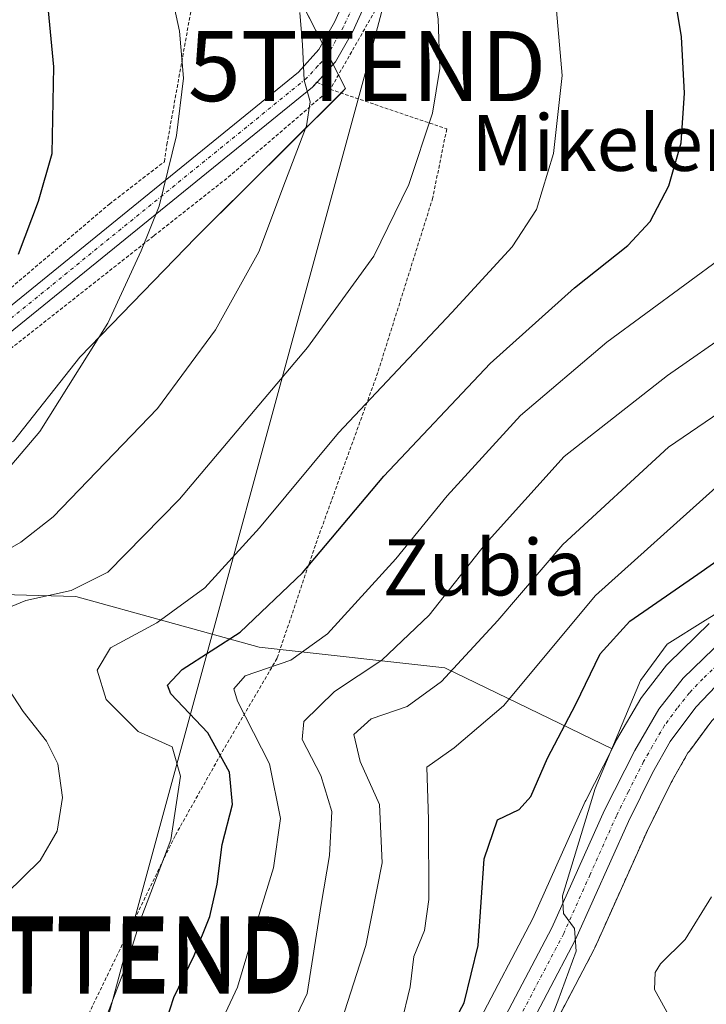
# Model space of a CAD drawing. Units: metres. Extents: x 589846 to 593268, y 4770665 to 4773024.
# Drawn here: x 592121 to 592219, y 4771460 to 4771601 of the extents above; entities that cross this region are included whole.
import ezdxf
from ezdxf.enums import TextEntityAlignment as Align

# ---------------------------------------------------------------- set-up
doc = ezdxf.new("R2010")
doc.units = ezdxf.units.M
doc.header["$MEASUREMENT"] = 0
doc.linetypes.add('TRAZO_Y_PUNTO', pattern=[1, 0.5, -0.25, 0, -0.25])
doc.linetypes.add('TRAZOS', pattern=[0.75, 0.5, -0.25])
doc.layers.get('0').update_dxf_attribs({"lineweight": 5})
for name, color, linetype, lineweight in [('Alambrada', 19, 'TRAZOS', 0), ('Arbolado forestal', 92, 'TRAZOS', 0), ('Arbolado forestal CxS', 92, 'Continuous', 0), ('Camino', 19, 'Continuous', 0), ('Camino Cxs', 19, 'Continuous', 0), ('Camino eje', 39, 'TRAZO_Y_PUNTO', 13), ('Carretera de calzada única', 19, 'Continuous', 13), ('Carretera de calzada única Cxs', 19, 'Continuous', 13), ('Carretera de calzada única eje', 19, 'TRAZO_Y_PUNTO', 0), ('Corriente natural lineal', 142, 'Continuous', 13), ('Curva de nivel maestra', 36, 'Continuous', 30), ('Curva de nivel normal', 36, 'Continuous', 0), ('Núcleo urbano', 19, 'Continuous', 0), ('Núcleo urbano CxS', 19, 'Continuous', 0), ('Pastizal CxS', 92, 'Continuous', 0), ('Prado', 92, 'Continuous', 0), ('Prado CxS', 92, 'Continuous', 0), ('Tendido', 6, 'Continuous', 0), ('Texto cartográfico', 19, 'Continuous', 0), ('Torre de tendido puntual', 7, 'Continuous', 0)]:
    doc.layers.add(name, color=color, linetype=linetype, lineweight=lineweight)
doc.styles.add('Arial', font='txt', dxfattribs={"height": 0.2})

# ---------------------------------------------------------------- blocks, each defined once
blk = doc.blocks.new('*U153')
at = {"layer": 'Prado CxS', "color": 92, "linetype": 'Continuous', "lineweight": 0}
blk.add_polyline3d([(592112.21, 4771672.77, 642.05), (592139.16, 4771646.86, 640.01), (592167.78, 4771590.93, 638.38), (592146.41, 4771569.65, 642.87), (592129.83, 4771552.55, 645.11), (592120.37, 4771540.54, 645.71)], dxfattribs=at)
blk = doc.blocks.new('*U154')
at = {"layer": 'Núcleo urbano CxS', "color": 19, "linetype": 'Continuous', "lineweight": 0}
for points in [[(592186.59, 4771457.23, 596.6), (592194.53, 4771472.36, 595.95), (592202.01, 4771489.09, 595.12), (592202.08, 4771489.22, 595.14), (592205.84, 4771496.63, 594.74), (592206.41, 4771497.75, 594.49), (592206.49, 4771497.9, 594.44), (592209.93, 4771503.8, 594.27), (592210.16, 4771504.14, 594.2), (592213.62, 4771508.56, 593.57), (592213.68, 4771508.64, 593.6), (592213.89, 4771508.87, 593.67), (592219.71, 4771514.5, 594.19)], [(592220.07, 4771500.61, 591.85), (592216.88, 4771496.3, 592.23), (592216.67, 4771496.02, 592.24), (592214.26, 4771491.79, 592.8), (592210.88, 4771484.97, 593.96), (592204.51, 4771470.72, 593.98), (592203.37, 4771468.17, 594.16), (592203.29, 4771468.01, 594.17), (592195.17, 4771452.54, 594.51)]]:
    blk.add_polyline3d(points, dxfattribs=at)
blk = doc.blocks.new('*U160')
at = {"layer": 'Pastizal CxS', "color": 92, "linetype": 'Continuous', "lineweight": 0}
blk.add_polyline3d([(592083.57, 4771519.6, 652.56), (592129.29, 4771518.38, 633.89), (592155.47, 4771511.12, 622), (592181.96, 4771508.17, 610.24), (592205.84, 4771496.63, 594.74), (592202.08, 4771489.22, 595.14), (592202.01, 4771489.09, 595.12), (592194.53, 4771472.36, 595.95), (592186.59, 4771457.23, 596.6)], dxfattribs=at)
blk = doc.blocks.new('5TTEND')
blk.add_text('5TTEND', height=10).set_placement((0, 0), align=Align.MIDDLE_CENTER)

msp = doc.modelspace()

# ---------------------------------------------------------------- linework, layer by layer
at = {"layer": 'Alambrada', "color": 19, "linetype": 'TRAZOS', "lineweight": 0}
for points in [[(592227.69, 4771777.59, 589.68), (592258.05, 4771735.63, 594.1), (592227.82, 4771692.21, 607.66), (592216.14, 4771674.38, 614.62), (592206.03, 4771657.93, 620.47), (592189.06, 4771631.7, 630.11), (592174.23, 4771605.97, 638.07), (592165.6, 4771590.82, 639.93)], [(592067.41, 4771541.43, 679.19), (592070.6, 4771531.55, 666.5), (592072.48, 4771524.46, 675.55), (592112.08, 4771555.67, 678.08), (592134.07, 4771574.42, 669.02), (592141.92, 4771580.48, 663.72), (592142.28, 4771582.93, 658.65), (592145.71, 4771602.04, 644.91), (592147.09, 4771615.32, 644.29), (592132.55, 4771654.29, 651.93), (592118.16, 4771664.78, 657.08), (592105.14, 4771667.1, 663.04), (592087.37, 4771664.88, 668.36), (592064.12, 4771657.47, 669.26), (592032.15, 4771648.76, 687.89)], [(592163.71, 4771591.84, 639.8), (592165.6, 4771590.82, 639.93)], [(592165.6, 4771590.82, 639.93), (592150.83, 4771578.1, 662.47), (592140.37, 4771569.85, 670.3), (592096.38, 4771535.16, 673.01), (592074.57, 4771516.61, 678.02), (592071.23, 4771513.77, 678.69)], [(592165.6, 4771590.82, 639.93), (592182.23, 4771585.16, 644.44), (592180.24, 4771575.34, 634.29), (592172.39, 4771550.35, 631.38), (592163.48, 4771525.71, 626.22), (592158.01, 4771509.54, 629.02), (592149.98, 4771495.83, 629.12), (592143.44, 4771484.18, 630.47), (592126.18, 4771448.57, 633.6)]]:
    msp.add_polyline3d(points, dxfattribs=at)
at = {"layer": 'Arbolado forestal', "color": 92, "linetype": 'TRAZOS', "lineweight": 0}
msp.add_polyline3d([(592250.73, 4771517.5, 590.49), (592247.32, 4771516.6, 590.64), (592241.16, 4771514.15, 590.59), (592235.6, 4771511.98, 591.29), (592230.48, 4771509.38, 590.99), (592227.19, 4771507.15, 591.15), (592226.18, 4771506.47, 591.24), (592223.67, 4771504.35, 591.41), (592220.07, 4771500.61, 591.85), (592216.88, 4771496.3, 592.23), (592216.67, 4771496.02, 592.24), (592214.26, 4771491.79, 592.8), (592210.88, 4771484.97, 593.96), (592204.51, 4771470.72, 593.98), (592203.37, 4771468.18, 594.16), (592203.29, 4771468.01, 594.17), (592195.17, 4771452.54, 594.51), (592195.1, 4771452.42, 594.52), (592183.52, 4771432.88, 596.66), (592177.99, 4771423.56, 596.25)], dxfattribs=at)
at = {"layer": 'Arbolado forestal CxS', "color": 92, "linetype": 'Continuous', "lineweight": 0}
msp.add_polyline3d([(592195.17, 4771452.54, 594.51), (592203.29, 4771468.01, 594.17), (592203.37, 4771468.17, 594.16), (592204.51, 4771470.72, 593.98), (592210.88, 4771484.97, 593.96), (592214.26, 4771491.79, 592.8), (592216.67, 4771496.02, 592.24), (592216.88, 4771496.3, 592.23), (592220.07, 4771500.61, 591.85), (592223.67, 4771504.35, 591.41), (592226.18, 4771506.47, 591.24), (592227.19, 4771507.15, 591.15), (592230.48, 4771509.38, 590.99), (592235.6, 4771511.98, 591.29), (592241.16, 4771514.15, 590.59), (592247.32, 4771516.6, 590.64), (592250.73, 4771517.5, 590.49), (592250.3, 4771505.71, 590.67), (592250.95, 4771483.45, 603.2), (592253.57, 4771462.5, 611.72), (592259.46, 4771447.45, 617.2)], dxfattribs=at)
at = {"layer": 'Camino', "color": 19, "linetype": 'Continuous', "lineweight": 0}
for points in [[(592120.32, 4771734.37, 615.15), (592128.69, 4771723.76, 617), (592137.29, 4771709.64, 618.68), (592143.51, 4771699.04, 619.94), (592151.96, 4771685.41, 622.5), (592154.97, 4771681.29, 623.66), (592164.17, 4771669.84, 626.39), (592171.3, 4771660.85, 627.77), (592175.54, 4771654.79, 628.39), (592177.18, 4771650.1, 629.12), (592178.63, 4771642.51, 630.06), (592179.57, 4771632.68, 631.57), (592179.55, 4771627.52, 632.47), (592178.66, 4771622.18, 633.46), (592177.06, 4771617.5, 634.47), (592175.11, 4771613.04, 635.52), (592168.81, 4771599.06, 637.92), (592166.36, 4771594.74, 638.8), (592163.72, 4771591.85, 639.42), (592163.71, 4771591.84, 639.42)], [(592065.61, 4771515.7, 657.64), (592161.05, 4771593.28, 639.92), (592163.97, 4771596.48, 639.19), (592166.19, 4771600.39, 638.41), (592172.43, 4771614.24, 635.9), (592174.32, 4771618.56, 635.01), (592175.8, 4771622.9, 634.01), (592176.61, 4771627.76, 632.96), (592176.63, 4771632.55, 632.12), (592175.72, 4771642.09, 630.79), (592174.34, 4771649.33, 629.85), (592172.9, 4771653.44, 629.18), (592168.94, 4771659.09, 628.69), (592161.87, 4771668.01, 627.17), (592152.64, 4771679.5, 624.88), (592149.52, 4771683.76, 623.76), (592140.99, 4771697.52, 621.17), (592134.77, 4771708.14, 620.13), (592126.27, 4771722.08, 618.46), (592118.04, 4771732.52, 616.28)], [(592163.71, 4771591.84, 639.42), (592163.07, 4771591.13, 639.62), (592067.9, 4771513.91, 657.23), (592064.14, 4771506.23, 657.4), (592056.39, 4771497.06, 657.65), (592049.4, 4771496.07, 657.42)]]:
    msp.add_polyline3d(points, dxfattribs=at)
at = {"layer": 'Camino Cxs', "color": 19, "linetype": 'Continuous', "lineweight": 0}
for points in [[(592120.32, 4771734.37, 615.15), (592128.69, 4771723.76, 617), (592137.29, 4771709.64, 618.68), (592143.51, 4771699.04, 619.94), (592151.96, 4771685.41, 622.5), (592154.97, 4771681.29, 623.66), (592164.17, 4771669.84, 626.39), (592171.3, 4771660.85, 627.77), (592175.54, 4771654.79, 628.39), (592177.18, 4771650.1, 629.12), (592178.63, 4771642.51, 630.06), (592179.57, 4771632.68, 631.57), (592179.55, 4771627.52, 632.47), (592178.66, 4771622.18, 633.46), (592177.06, 4771617.5, 634.47), (592175.11, 4771613.04, 635.52), (592168.81, 4771599.06, 637.92), (592166.36, 4771594.74, 638.8), (592163.72, 4771591.85, 639.42), (592163.07, 4771591.13, 639.62), (592067.9, 4771513.91, 657.23)], [(592065.61, 4771515.7, 657.64), (592161.05, 4771593.28, 639.92), (592163.97, 4771596.48, 639.19), (592166.19, 4771600.39, 638.41), (592172.43, 4771614.24, 635.9), (592174.32, 4771618.56, 635.01), (592175.8, 4771622.9, 634.01), (592176.61, 4771627.76, 632.96), (592176.63, 4771632.55, 632.12), (592175.72, 4771642.09, 630.79), (592174.34, 4771649.33, 629.85), (592172.9, 4771653.44, 629.18), (592168.94, 4771659.09, 628.69), (592161.87, 4771668.01, 627.17), (592152.64, 4771679.5, 624.88), (592149.52, 4771683.76, 623.76), (592140.99, 4771697.52, 621.17), (592134.77, 4771708.14, 620.13), (592126.27, 4771722.08, 618.46), (592118.04, 4771732.52, 616.28)]]:
    msp.add_polyline3d(points, dxfattribs=at)
at = {"layer": 'Camino eje', "color": 39, "linetype": 'TRAZO_Y_PUNTO', "lineweight": 13}
msp.add_polyline3d([(592153.81, 4771680.4, 624.24), (592163.02, 4771668.93, 626.76), (592170.12, 4771659.97, 628.19), (592172.1, 4771657.15, 628.39), (592174.22, 4771654.12, 628.79), (592175.76, 4771649.72, 629.51), (592177.18, 4771642.3, 630.38), (592178.1, 4771632.62, 631.85), (592178.08, 4771627.64, 632.72), (592177.23, 4771622.54, 633.71), (592175.69, 4771618.03, 634.72), (592173.77, 4771613.64, 635.71), (592167.5, 4771599.73, 638.14), (592165.17, 4771595.61, 638.97), (592163.85, 4771594.17, 639.31), (592162.22, 4771592.39, 639.71), (592114.46, 4771553.58, 649.73)], dxfattribs=at)
at = {"layer": 'Carretera de calzada única', "color": 19, "linetype": 'Continuous', "lineweight": 13}
for points in [[(592189.21, 4771455.77, 596.01), (592197.23, 4771471.05, 595.02), (592204.75, 4771487.86, 594.47), (592209.08, 4771496.39, 593.96), (592212.52, 4771502.29, 593.43), (592215.98, 4771506.71, 593.22), (592221.8, 4771512.34, 592.88), (592226.6, 4771515.81, 592.84), (592231.5, 4771518.54, 592.54), (592243.58, 4771523.63, 592.11), (592257.84, 4771528.41, 591.57), (592269.21, 4771532.35, 591.06), (592273.41, 4771534.7, 591.09), (592277.25, 4771537.62, 590.6), (592282.15, 4771542.92, 590.25), (592283.52, 4771544.9, 590.63), (592285.73, 4771549.45, 590.46), (592287.84, 4771555.86, 589.81), (592289.21, 4771564.99, 589.73), (592291.76, 4771583.17, 588.75), (592293.79, 4771591.1, 588.54), (592298.24, 4771604.35, 587.86)], [(592221.62, 4771506.54, 592.35), (592217.78, 4771502.55, 592.64), (592214.15, 4771497.66, 592.98), (592211.61, 4771493.2, 593.69), (592208.17, 4771486.25, 594.13), (592200.63, 4771469.4, 594.82), (592192.51, 4771453.93, 595.45)]]:
    msp.add_polyline3d(points, dxfattribs=at)
at = {"layer": 'Carretera de calzada única Cxs', "color": 19, "linetype": 'Continuous', "lineweight": 13}
for points in [[(592189.21, 4771455.77, 596.01), (592197.23, 4771471.05, 595.02), (592204.75, 4771487.86, 594.47), (592209.08, 4771496.39, 593.96), (592212.52, 4771502.29, 593.43), (592215.98, 4771506.71, 593.22), (592221.8, 4771512.34, 592.88), (592226.6, 4771515.81, 592.84), (592231.5, 4771518.54, 592.54), (592243.58, 4771523.63, 592.11), (592257.84, 4771528.41, 591.57), (592269.21, 4771532.35, 591.06), (592273.41, 4771534.7, 591.09), (592277.25, 4771537.62, 590.6), (592282.15, 4771542.92, 590.25), (592283.52, 4771544.9, 590.63), (592285.73, 4771549.45, 590.46), (592287.84, 4771555.86, 589.81), (592289.21, 4771564.99, 589.73), (592291.76, 4771583.17, 588.75), (592293.79, 4771591.1, 588.54), (592298.24, 4771604.35, 587.86)], [(592221.62, 4771506.54, 592.35), (592217.78, 4771502.55, 592.64), (592214.15, 4771497.66, 592.98), (592211.61, 4771493.2, 593.69), (592208.17, 4771486.25, 594.13), (592200.63, 4771469.4, 594.82), (592192.51, 4771453.93, 595.45)]]:
    msp.add_polyline3d(points, dxfattribs=at)
at = {"layer": 'Carretera de calzada única eje', "color": 19, "linetype": 'TRAZO_Y_PUNTO', "lineweight": 0}
msp.add_polyline3d([(592221.71, 4771509.44, 592.87), (592218.8, 4771506.62, 592.81), (592216.88, 4771504.63, 593.06), (592215.15, 4771502.42, 593.16), (592213.33, 4771499.97, 593.25), (592211.61, 4771497.02, 593.6), (592210.34, 4771494.79, 593.79), (592208.18, 4771490.53, 594.01), (592206.46, 4771487.05, 594.22), (592202.7, 4771478.65, 594.58), (592198.93, 4771470.22, 594.93), (592194.87, 4771462.49, 595.34), (592190.86, 4771454.85, 595.79)], dxfattribs=at)
at = {"layer": 'Corriente natural lineal', "color": 142, "linetype": 'Continuous', "lineweight": 13}
msp.add_polyline3d([(592214.2, 4771458.07, 593.34), (592211.88, 4771462.22, 593.09), (592211.97, 4771464.64, 593.04), (592212.75, 4771465.89, 593.07), (592216.29, 4771469.36, 592.77), (592220.03, 4771475.48, 592.4)], dxfattribs=at)
at = {"layer": 'Curva de nivel maestra', "color": 36, "linetype": 'Continuous', "lineweight": 30}
for points in [[(592121.09, 4771567.29, 650), (592123.95, 4771574.83, 650), (592125.91, 4771581.66, 650), (592126.14, 4771594.01, 650), (592124.88, 4771607.09, 650), (592122.12, 4771619.25, 650), (592118.41, 4771629.48, 650)], [(592179.12, 4771449.87, 600), (592184.71, 4771460.31, 600), (592186.7, 4771468.53, 600), (592187.56, 4771480.92, 600), (592189.47, 4771486.46, 600), (592192.59, 4771487.93, 600), (592194.26, 4771489.79, 600), (592196.61, 4771495.3, 600), (592200.65, 4771502.97, 600), (592204.15, 4771510.19, 600), (592208.36, 4771514.86, 600), (592218.06, 4771521.54, 600), (592230.54, 4771530.34, 600), (592240.91, 4771536.62, 600), (592249.91, 4771540.89, 600), (592260.33, 4771544.61, 600), (592265.62, 4771547.63, 600), (592268.33, 4771552.96, 600), (592270.05, 4771559.63, 600), (592275.51, 4771592.99, 600), (592275.99, 4771600.51, 600), (592275.15, 4771608.3, 600)], [(592140.65, 4771452.98, 625), (592143.28, 4771461.1, 625), (592146.15, 4771467.09, 625), (592148.39, 4771472.64, 625), (592149.44, 4771477.3, 625), (592150.18, 4771482.97, 625), (592151.64, 4771488.64, 625), (592151.24, 4771493.28, 625), (592148.12, 4771498.92, 625), (592142.82, 4771504.45, 625), (592142.37, 4771505.71, 625), (592144.44, 4771507.96, 625), (592152.76, 4771513.28, 625), (592161.62, 4771521.76, 625), (592173.26, 4771535.58, 625), (592188.44, 4771551.66, 625), (592200.46, 4771562.47, 625), (592208.09, 4771568.52, 625), (592211.27, 4771571.92, 625), (592213.94, 4771577.02, 625), (592215.71, 4771583.16, 625), (592216.2, 4771590.26, 625), (592215.76, 4771598.29, 625), (592214.21, 4771607.53, 625)]]:
    msp.add_polyline3d(points, dxfattribs=at)
at = {"layer": 'Curva de nivel normal', "color": 36, "linetype": 'Continuous', "lineweight": 0}
for points in [[(592115.78, 4771515.17, 635), (592122.12, 4771517.78, 635), (592128.62, 4771519.23, 635), (592133.84, 4771521.85, 635), (592144.08, 4771532.26, 635), (592162.36, 4771553.96, 635), (592171.82, 4771566.96, 635), (592176.8, 4771577.23, 635), (592180.2, 4771587.42, 635), (592181.26, 4771593.79, 635), (592180.99, 4771600.84, 635), (592179.94, 4771607.58, 635), (592178.56, 4771612.51, 635), (592177.21, 4771615.19, 635), (592175.1, 4771617.68, 635), (592171.85, 4771624.81, 635), (592162.66, 4771639.49, 635), (592148.27, 4771656.7, 635), (592134.88, 4771669.42, 635), (592124.71, 4771680.14, 635), (592113.51, 4771694.55, 635)], [(592116.63, 4771533.15, 645), (592124.12, 4771541.96, 645), (592133.84, 4771557.42, 645), (592138.61, 4771567.75, 645), (592141.2, 4771574.13, 645), (592143.67, 4771584.23, 645), (592144.67, 4771592.39, 645), (592144.1, 4771599.12, 645), (592141.92, 4771609.02, 645), (592137.96, 4771620.31, 645), (592132.66, 4771632.53, 645), (592126.48, 4771643.69, 645), (592120.69, 4771652.22, 645)], [(592148.93, 4771455.25, 620), (592152.36, 4771462.55, 620), (592155.55, 4771473.3, 620), (592157.48, 4771479.61, 620), (592158.51, 4771486.65, 620), (592156.92, 4771494.47, 620), (592152.38, 4771503.44, 620), (592151.86, 4771505.19, 620), (592153.45, 4771507.05, 620), (592159.99, 4771509.29, 620), (592165.2, 4771513.05, 620), (592174.98, 4771523.74, 620), (592182.3, 4771532.76, 620), (592192.76, 4771544.21, 620), (592205.09, 4771554.72, 620), (592221.78, 4771566.98, 620), (592224.83, 4771569.7, 620), (592227.25, 4771573.94, 620), (592229.04, 4771583.36, 620), (592229.3, 4771595.23, 620), (592227.74, 4771608.73, 620)], [(592157.82, 4771452.27, 615), (592162.29, 4771461.66, 615), (592164.32, 4771474.38, 615), (592165.51, 4771481.36, 615), (592165.85, 4771487.64, 615), (592164.26, 4771492.8, 615), (592161.58, 4771497.93, 615), (592161.85, 4771500.52, 615), (592166.23, 4771504.78, 615), (592172.95, 4771509.28, 615), (592179.71, 4771515.7, 615), (592187.78, 4771525.9, 615), (592198.99, 4771538.36, 615), (592213.73, 4771549.96, 615), (592232.88, 4771563.29, 615), (592236.43, 4771566.5, 615), (592239.31, 4771571.96, 615), (592240.68, 4771584.63, 615), (592239.24, 4771605.29, 615)], [(592196.03, 4771455.34, 595), (592198.1, 4771460.58, 595), (592200.72, 4771467.71, 595), (592200.47, 4771470.96, 595), (592198.88, 4771473.07, 595), (592198.75, 4771475.61, 595), (592203.44, 4771490.96, 595), (592209.9, 4771506.37, 595), (592213.7, 4771511.54, 595), (592219.18, 4771514.97, 595), (592228.64, 4771520.82, 595), (592248.36, 4771530.57, 595), (592262.82, 4771535.96, 595), (592272.75, 4771542.6, 595), (592278.29, 4771548.39, 595), (592279.84, 4771554.46, 595), (592280.64, 4771565.22, 595), (592281.94, 4771572.86, 595), (592283.05, 4771579.23, 595), (592284.74, 4771586.07, 595), (592285.52, 4771591.07, 595), (592286.16, 4771596.34, 595), (592285.54, 4771605.46, 595)], [(592133.8, 4771458.77, 630), (592136.61, 4771466.09, 630), (592138.58, 4771472.34, 630), (592142.84, 4771483.6, 630), (592144.2, 4771492.7, 630), (592143.01, 4771496.89, 630), (592138.17, 4771499.09, 630), (592133.6, 4771503.65, 630), (592132.32, 4771507.86, 630), (592134.25, 4771511.02, 630), (592140.83, 4771514.62, 630), (592147.72, 4771519.62, 630), (592155.5, 4771528.2, 630), (592166.76, 4771541.77, 630), (592182.96, 4771558.94, 630), (592191.58, 4771568.31, 630), (592195.06, 4771573.63, 630), (592197.48, 4771581.63, 630), (592198.73, 4771592.8, 630), (592197.72, 4771604.33, 630)], [(592175.72, 4771457.3, 605), (592177.02, 4771462.64, 605), (592177.53, 4771466.97, 605), (592179.07, 4771470.64, 605), (592179.66, 4771475.11, 605), (592179.62, 4771486.53, 605), (592179.4, 4771494, 605), (592183.3, 4771496.77, 605), (592190.35, 4771502.74, 605), (592203.46, 4771518.52, 605), (592220.63, 4771533.96, 605), (592237.26, 4771544.61, 605), (592252.31, 4771551.87, 605), (592254.91, 4771553.28, 605), (592257.53, 4771556.33, 605), (592261.32, 4771565.13, 605), (592263.48, 4771574.82, 605), (592265.07, 4771589.54, 605), (592265.15, 4771598.36, 605), (592264.07, 4771603.98, 605)], [(592166.35, 4771455.06, 610), (592170.67, 4771468.5, 610), (592173, 4771480.33, 610), (592172.65, 4771488.68, 610), (592169.85, 4771494.81, 610), (592168.95, 4771498.68, 610), (592171.43, 4771500.89, 610), (592176.6, 4771502.65, 610), (592181.5, 4771506.22, 610), (592189.53, 4771514.93, 610), (592198.81, 4771525.82, 610), (592213.87, 4771539.69, 610), (592228.39, 4771549.6, 610), (592242.75, 4771557.43, 610), (592248.47, 4771561.89, 610), (592251.41, 4771568.61, 610), (592252.86, 4771575.29, 610), (592253.4, 4771583.2, 610), (592253.38, 4771590.96, 610), (592251.27, 4771603.38, 610)], [(592114.09, 4771521.96, 640), (592121.41, 4771526.12, 640), (592126.05, 4771529.73, 640), (592140.92, 4771545.22, 640), (592149.21, 4771556.45, 640), (592155.4, 4771567.6, 640), (592159.2, 4771577.74, 640), (592162.22, 4771585.6, 640), (592162.74, 4771589.01, 640), (592161.9, 4771592.12, 640), (592161.63, 4771597.16, 640), (592161.25, 4771601.78, 640)], [(592119.38, 4771475.96, 635), (592124.18, 4771480.68, 635), (592126.61, 4771484.87, 635), (592127.39, 4771489.65, 635), (592126.72, 4771494.48, 635), (592125.09, 4771497.69, 635), (592121.74, 4771501.96, 635), (592118.16, 4771507.41, 635)]]:
    msp.add_polyline3d(points, dxfattribs=at)
at = {"layer": 'Núcleo urbano', "color": 19, "linetype": 'Continuous', "lineweight": 0}
for points in [[(592250.73, 4771517.5, 590.49), (592247.32, 4771516.6, 590.64), (592241.16, 4771514.15, 590.59), (592235.6, 4771511.98, 591.29), (592230.48, 4771509.38, 590.99), (592227.19, 4771507.15, 591.15), (592226.18, 4771506.47, 591.24), (592223.67, 4771504.35, 591.41), (592220.07, 4771500.61, 591.85), (592216.88, 4771496.3, 592.23), (592216.67, 4771496.02, 592.24), (592214.26, 4771491.79, 592.8), (592210.88, 4771484.97, 593.96), (592204.51, 4771470.72, 593.98), (592203.37, 4771468.18, 594.16), (592203.29, 4771468.01, 594.17), (592195.17, 4771452.54, 594.51), (592195.1, 4771452.42, 594.52), (592183.52, 4771432.88, 596.66), (592177.99, 4771423.56, 596.25)], [(592205.84, 4771496.63, 594.74), (592206.4, 4771497.75, 594.49), (592206.48, 4771497.9, 594.44), (592209.93, 4771503.8, 594.27), (592210.16, 4771504.14, 594.2), (592213.62, 4771508.56, 593.57), (592213.68, 4771508.64, 593.6), (592213.89, 4771508.87, 593.67), (592219.71, 4771514.5, 594.19)], [(592120.14, 4771357.9, 602.25), (592125.31, 4771362.55, 601.83), (592131.92, 4771369.41, 601.64), (592136.16, 4771374.79, 601.25), (592141.64, 4771383.07, 600.66), (592156, 4771405.65, 599.71), (592186.59, 4771457.23, 596.6), (592194.53, 4771472.36, 595.95), (592202.01, 4771489.09, 595.12), (592202.07, 4771489.22, 595.14), (592205.84, 4771496.63, 594.74)]]:
    msp.add_polyline3d(points, dxfattribs=at)
at = {"layer": 'Pastizal CxS', "color": 92, "linetype": 'Continuous', "lineweight": 0}
for points in [[(591938.21, 4771523.38, 682.79), (592032.96, 4771536.09, 670.9), (592059.63, 4771553.88, 667.15), (592046.4, 4771603.33, 675.61), (592046.15, 4771604.13, 675.64), (592041.51, 4771618.52, 676.38), (592031.33, 4771650.04, 677.12), (592030.86, 4771651.52, 677.04), (592112.21, 4771672.77, 642.05), (592127.91, 4771657.67, 640.97), (592133.18, 4771652.61, 641.03), (592139.16, 4771646.86, 640.01), (592164.48, 4771597.38, 639.02), (592165.28, 4771595.82, 638.93), (592166.02, 4771594.37, 638.9), (592166.78, 4771592.89, 638.79), (592167.78, 4771590.93, 638.38), (592167.15, 4771590.29, 638.5), (592146.41, 4771569.65, 642.87), (592129.83, 4771552.55, 645.11), (592120.37, 4771540.54, 645.71), (592083.57, 4771519.6, 652.56)], [(592120.37, 4771540.54, 645.71), (592129.83, 4771552.55, 645.11), (592146.41, 4771569.65, 642.87), (592167.78, 4771590.93, 638.38), (592139.16, 4771646.86, 640.01), (592112.21, 4771672.77, 642.05)], [(592219.71, 4771514.5, 594.19), (592213.89, 4771508.87, 593.67), (592213.68, 4771508.64, 593.6), (592213.62, 4771508.56, 593.57), (592210.16, 4771504.14, 594.2), (592209.93, 4771503.8, 594.27), (592206.49, 4771497.9, 594.44), (592206.41, 4771497.75, 594.49), (592205.84, 4771496.63, 594.74), (592181.96, 4771508.17, 610.24), (592155.47, 4771511.12, 622), (592129.29, 4771518.38, 633.89), (592083.57, 4771519.6, 652.56)], [(592205.84, 4771496.63, 594.74), (592181.96, 4771508.17, 610.24), (592158.43, 4771510.79, 621.07), (592155.47, 4771511.12, 622), (592129.29, 4771518.38, 633.89), (592083.57, 4771519.6, 652.56)], [(592205.84, 4771496.63, 594.74), (592206.4, 4771497.75, 594.49), (592206.48, 4771497.9, 594.44), (592209.93, 4771503.8, 594.27), (592210.16, 4771504.14, 594.2), (592213.62, 4771508.56, 593.57), (592213.68, 4771508.64, 593.6), (592213.89, 4771508.87, 593.67), (592219.71, 4771514.5, 594.19)], [(592120.14, 4771357.9, 602.25), (592125.31, 4771362.55, 601.83), (592131.92, 4771369.41, 601.64), (592136.16, 4771374.79, 601.25), (592141.64, 4771383.07, 600.66), (592156, 4771405.65, 599.71), (592186.59, 4771457.23, 596.6), (592194.53, 4771472.36, 595.95), (592202.01, 4771489.09, 595.12), (592202.07, 4771489.22, 595.14), (592205.84, 4771496.63, 594.74)]]:
    msp.add_polyline3d(points, dxfattribs=at)
at = {"layer": 'Prado', "color": 92, "linetype": 'Continuous', "lineweight": 0}
msp.add_polyline3d([(591938.21, 4771523.38, 682.79), (592032.96, 4771536.09, 670.9), (592059.63, 4771553.88, 667.15), (592046.4, 4771603.33, 675.61), (592046.15, 4771604.13, 675.64), (592041.51, 4771618.52, 676.38), (592031.33, 4771650.04, 677.12), (592030.86, 4771651.52, 677.04), (592112.21, 4771672.77, 642.05), (592127.91, 4771657.67, 640.97), (592133.18, 4771652.61, 641.03), (592139.16, 4771646.86, 640.01), (592164.48, 4771597.38, 639.02), (592165.28, 4771595.82, 638.93), (592166.02, 4771594.37, 638.9), (592166.78, 4771592.89, 638.79), (592167.78, 4771590.93, 638.38), (592167.15, 4771590.29, 638.5), (592146.41, 4771569.65, 642.87), (592129.83, 4771552.55, 645.11), (592120.37, 4771540.54, 645.71), (592083.57, 4771519.6, 652.56)], dxfattribs=at)
at = {"layer": 'Tendido', "color": 6, "linetype": 'Continuous', "lineweight": 0}
msp.add_polyline3d([(591924.52, 4770692.08, 723.25), (591959.05, 4770815.22, 720.87), (591982.38, 4770901.1, 710.06), (592029.13, 4771067.52, 664.74), (592072.78, 4771230.9, 629.53), (592136.29, 4771467.18, 630), (592170.87, 4771594.13, 637.79), (592257.72, 4771919.53, 606.06), (592312.97, 4772113.21, 616.35), (592347.36, 4772245.5, 585.42), (592405.07, 4772455.26, 562.44), (592474.1, 4772707.77, 550.18), (592544.11, 4772813.06, 540.98), (592675.17, 4773016.12, 507.35)], dxfattribs=at)

# ---------------------------------------------------------------- block references
at = {"layer": 'Núcleo urbano CxS', "color": 19, "linetype": 'Continuous', "lineweight": 0}
msp.add_blockref('*U154', (0, 0), dxfattribs=at)
at = {"layer": 'Pastizal CxS', "color": 92, "linetype": 'Continuous', "lineweight": 0}
msp.add_blockref('*U160', (0, 0), dxfattribs=at)
at = {"layer": 'Prado CxS', "color": 92, "linetype": 'Continuous', "lineweight": 0}
msp.add_blockref('*U153', (0, 0), dxfattribs=at)
at = {"layer": 'Torre de tendido puntual', "linetype": 'Continuous', "lineweight": 0}
for p in [(592170.87, 4771594.13, 637.47), (592136.27, 4771466.63, 629.6), (592136.31, 4771467.68, 629.74)]:
    msp.add_blockref('5TTEND', p, dxfattribs=at)

# ---------------------------------------------------------------- texts
at = {"layer": 'Texto cartográfico', "color": 19, "linetype": 'Continuous', "lineweight": 0, "style": 'Arial'}
for s, p in [('Mikeleneko', (592214.94, 4771583.17)), ('Zubia', (592187.63, 4771522.52))]:
    msp.add_text(s, height=8, dxfattribs=at).set_placement(p, align=Align.MIDDLE_CENTER)

doc.saveas('drawing.dxf')
